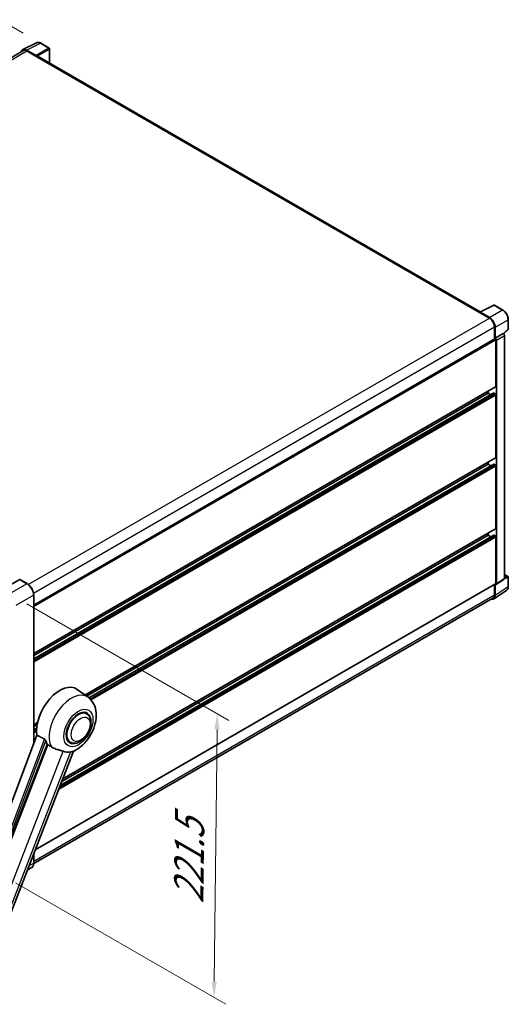
# Model space of a CAD drawing. Units: millimetres. Extents: x 87 to 14429, y 48 to 1875.
# Drawn here: x 1382 to 1632, y 304 to 807 of the extents above; entities that cross this region are included whole.
import ezdxf

# ---------------------------------------------------------------- set-up
doc = ezdxf.new("R2010")
doc.units = ezdxf.units.MM
doc.header["$LTSCALE"] = 6
doc.layers.get('Defpoints').update_dxf_attribs({"lineweight": 25})
for name, color, linetype, lineweight in [('Dimension (ISO)', 7, 'Continuous', 18), ('Dimension (ISO) @ 1', 7, 'Continuous', 18), ('Visible (ISO)', 7, 'Continuous', 35), ('Visible Narrow (ISO)', 7, 'Continuous', 25)]:
    doc.layers.add(name, color=color, linetype=linetype, lineweight=lineweight)
doc.styles.add('Note Text (TK)', font='txt')
doc.dimstyles.new('Default - Method 1b (TK)', dxfattribs={"dimscale": 6, "dimtxt": 2.5, "dimasz": 2.5, "dimexe": 1, "dimexo": 1.5, "dimgap": 1, "dimtad": 1, "dimtoh": 1, "dimrnd": 1e-08, "dimdsep": 46, "dimtxsty": 'Note Text (TK)', "dimcen": 0.09, "dimdle": 5, "dimclrd": 100, "dimclre": 100, "dimclrt": 7, "dimadec": 1, "dimazin": 1, "dimtfac": 1, "dimtmove": 0, "dimatfit": 3, "dimfxl": 1, "dimtolj": 1, "dimlwd": -1, "dimlwe": -1, "dimarcsym": 0})

# ---------------------------------------------------------------- blocks, each defined once
blk = doc.blocks.new('*D296')
at = {"layer": 'Defpoints', "color": 0}
for p in [(1393.17, 794.73), (1057.85, 692.9), (1138.46, 646.36)]:
    blk.add_point(p, dxfattribs=at)
at = {"layer": 'Dimension (ISO)', "color": 100}
for p, q in [((1384.2, 799.91), (1306.34, 844.86)), ((1305.42, 837.38), (1064.76, 696.93)), ((1129.49, 651.54), (1051.87, 696.35))]:
    blk.add_line(p, q, dxfattribs=at)
for points in [[(1304.75, 838.53), (1306.09, 836.22), (1312.33, 841.41)], [(1064.09, 698.08), (1065.43, 695.78), (1057.85, 692.9)]]:
    blk.add_solid(points, dxfattribs=at)
at = {"layer": 'Dimension (ISO)', "color": 7, "insert": (1165.95, 771.61), "char_height": 8, "attachment_point": 4, "rotation": 30.2678, "style": 'Note Text (TK)'}
blk.add_mtext('\\A1;{\\Q-29.732;\\W0.819;\\H0.816x; \\fＭＳ Ｐゴシック|b0|i0;\\H15.0000;450}', dxfattribs=at)
blk = doc.blocks.new('*D295')
at = {"layer": 'Defpoints', "color": 0}
for p in [(1377.18, 513.76), (1371.34, 371.36), (1481.65, 307.68)]:
    blk.add_point(p, dxfattribs=at)
at = {"layer": 'Dimension (ISO)', "color": 100}
for p, q in [((1386.12, 508.59), (1489.21, 449.08)), ((1483.16, 444.52), (1481.74, 315.68)), ((1380.28, 366.2), (1487.61, 304.24))]:
    blk.add_line(p, q, dxfattribs=at)
for points in [[(1481.83, 444.54), (1484.49, 444.51), (1483.25, 452.52)], [(1480.4, 315.69), (1483.07, 315.66), (1481.65, 307.68)]]:
    blk.add_solid(points, dxfattribs=at)
at = {"layer": 'Dimension (ISO)', "color": 7, "insert": (1468.68, 355.61), "char_height": 8, "attachment_point": 4, "rotation": 89.3671, "style": 'Note Text (TK)'}
blk.add_mtext('\\A1;{\\Q29.367;\\W0.822;\\H0.816x; \\fＭＳ Ｐゴシック|b0|i0;\\H15.0000;221.5}', dxfattribs=at)

msp = doc.modelspace()

# ---------------------------------------------------------------- linework, layer by layer
at = {"layer": 'Visible (ISO)'}
for p, q in [((1384.0193, 791.4401), (1391.059, 794.9559)), ((1397.5084, 792.2286), (1393.173, 794.7317)), ((1384.2905, 790.9727), (1149.6264, 655.4893)), ((1390.7576, 788.4265), (1385.9474, 791.2036)), ((1386.0905, 790.7944), (1391.1817, 787.855)), ((1397.7084, 784.4926), (1397.7084, 791.8822)), ((1391.0403, 787.9367), (1391.0403, 787.9369)), ((1617.5593, 657.5617), (1391.7817, 787.9144)), ((1617.4043, 657.4843), (1624.444, 661.0001)), ((1629.1581, 658.4856), (1624.8227, 660.9886)), ((1617.173, 657.3789), (1622.2642, 654.4395)), ((1617.3144, 657.2974), (1617.3144, 657.2972)), ((1622.4073, 654.6834), (1617.5971, 657.4606)), ((1631.9022, 648.8897), (1631.9022, 653.7328)), ((1624.8098, 650.0304), (1624.8098, 643.797)), ((1625.234, 644.2333), (1625.234, 649.7874)), ((1629.4872, 646.4795), (1631.7739, 648.5962)), ((1389.5432, 507.9658), (1625.034, 643.9265)), ((1625.234, 644.2333), (1629.3285, 646.5972)), ((1625.2344, 644.2331), (1625.234, 644.2333)), ((1625.5169, 619.5751), (1625.5169, 643.4168)), ((1625.7997, 518.819), (1625.7997, 643.2539)), ((1629.3288, 646.597), (1629.3285, 646.5972)), ((1629.8942, 521.5251), (1629.8942, 645.6178)), ((1389.5432, 483.2003), (1625.434, 619.392)), ((1389.5432, 480.608), (1624.4352, 616.223)), ((1389.5432, 482.1925), (1621.5571, 616.1458)), ((1621.5571, 616.1458), (1621.5571, 617.1536)), ((1622.9293, 615.3535), (1621.5571, 616.1458)), ((1625.234, 615.8192), (1624.5552, 616.2111)), ((1625.5169, 583.3226), (1625.5169, 615.3293)), ((1415.7501, 462.0785), (1625.434, 583.1395)), ((1416.521, 461.5157), (1621.5571, 579.8933)), ((1417.7185, 460.6226), (1624.4352, 579.9705)), ((1621.5571, 579.8933), (1621.5571, 580.9011)), ((1622.9293, 579.1011), (1621.5571, 579.8933)), ((1625.234, 579.5667), (1624.5552, 579.9587)), ((1625.5169, 547.0702), (1625.5169, 579.0768)), ((1403.0828, 415.9202), (1624.4352, 543.7181)), ((1403.8751, 417.9621), (1621.5571, 543.6409)), ((1404.379, 419.2609), (1625.434, 546.8871)), ((1621.5571, 543.6409), (1621.5571, 544.6487)), ((1622.9293, 542.8486), (1621.5571, 543.6409)), ((1625.234, 543.3143), (1624.5552, 543.7062)), ((1625.5169, 518.9827), (1625.5169, 542.8244)), ((1629.8942, 523.6655), (1631.7022, 522.6216)), ((1382.4135, 521.0239), (1373.504, 515.88)), ((1386.1905, 518.9109), (1382.5135, 521.0338)), ((1390.3352, 383.0652), (1625.434, 518.7996)), ((1624.8098, 518.4392), (1624.8098, 513.1856)), ((1625.234, 512.9386), (1625.234, 518.4928)), ((1625.234, 518.4928), (1625.2344, 518.4926)), ((1625.6479, 518.4614), (1629.7423, 521.1675)), ((1631.9022, 517.4322), (1631.9022, 522.2752)), ((1389.5432, 437.0629), (1389.5432, 513.1039)), ((1624.4748, 511.1506), (1631.0394, 515.4893)), ((1624.0642, 511.5376), (1389.5415, 376.1358)), ((1417.2995, 460.9475), (1411.8232, 464.9449)), ((1416.5949, 452.5277), (1415.2834, 453.2848)), ((1389.5432, 446.9479), (1391.5427, 448.1023)), ((1389.5432, 445.9401), (1391.3162, 446.9637)), ((1389.5432, 444.3556), (1391.0983, 445.2534)), ((1391.2292, 441.5372), (1348.2094, 327.3731)), ((1408.1949, 437.9784), (1406.8834, 438.7356)), ((1353.122, 325.4156), (1396.371, 436.8832)), ((1360.8945, 307.1862), (1409.8742, 433.424)), ((1389.5432, 376.2591), (1389.5432, 381.0239)), ((1388.4905, 373.9801), (1386.3252, 372.73))]:
    msp.add_line(p, q, dxfattribs=at)
for centre, start, end in [((1397.3084, 791.8822), 0, 60), ((1624.6227, 660.6422), 60, 116.538708), ((1631.5022, 648.8897), 312.789481, 0), ((1631.5022, 522.2752), 0, 60)]:
    msp.add_arc(centre, 0.4, start, end, dxfattribs=at)
for centre, major_axis, ratio, start_param, end_param in [((1385.9508, 787.9337), (-2.0024, 3.4683), 0.5766475, 5.49839613, 6.80992005), ((1386.0905, 787.855), (-1.8, 3.1177), 0.57735027, 5.49778714, 6.28318531), ((1390.7572, 788.0999), (0.2, -0.3464), 0.5780539, 0.78600715, 2.3555855), ((1391.1817, 786.8752), (0.6, 1.0392), 0.57735027, 0, 0.78539816), ((1617.173, 656.3991), (0.6, 1.0392), 0.57735027, 0.53865784, 0.78539816), ((1617.5974, 657.1336), (-0.2002, 0.3468), 0.5766475, 5.49839613, 7.06797448), ((1622.2642, 651.5001), (1.8, -3.1177), 0.57735027, 0.78539816, 2.35619449), ((1622.4039, 651.4174), (2, -3.4641), 0.5780539, 0.78600715, 2.3555855), ((1625.234, 643.5801), (-0.2, 0.3464), 0.57735027, 3.92699082, 6.28318531), ((1625.2337, 643.5799), (0.4, -0.6928), 0.5780539, 0.78600715, 2.3555855), ((1629.3282, 645.9438), (-0.4, 0.6928), 0.5780539, 3.9275998, 5.49717816), ((1625.234, 619.7384), (0.2, -0.3464), 0.57735027, 0, 0.78539816), ((1624.5552, 616.0151), (-0.12, 0.2078), 0.57735027, 5.49778714, 6.28318531), ((1625.234, 615.4926), (-0.2, 0.3464), 0.57735027, 3.92699082, 5.49778714), ((1625.234, 583.4859), (0.2, -0.3464), 0.57735027, 0, 0.78539816), ((1624.5552, 579.7627), (-0.12, 0.2078), 0.57735027, 5.49778714, 6.28318531), ((1625.234, 579.2401), (-0.2, 0.3464), 0.57735027, 3.92699082, 5.49778714), ((1624.5552, 543.5102), (-0.12, 0.2078), 0.57735027, 5.49778714, 6.28318531), ((1625.234, 542.9877), (-0.2, 0.3464), 0.57735027, 3.92699082, 5.49778714), ((1625.234, 547.2335), (0.2, -0.3464), 0.57735027, 0, 0.78539816), ((1382.4135, 520.8606), (0.1, 0.1732), 0.57735027, 0, 0.78539816), ((1625.2337, 519.1466), (0.4005, -0.6937), 0.5766475, 5.49839613, 7.06797448), ((1625.234, 519.146), (0.2, -0.3464), 0.57735027, 0, 0.78539816), ((1629.3282, 521.8527), (0.4005, -0.6937), 0.5766475, 0.03486413, 0.78478918), ((1622.4039, 514.5766), (2.0024, -3.4683), 0.5766475, 5.75645056, 7.06797448), ((1622.2642, 514.6553), (1.8, -3.1177), 0.57735027, 0, 0.78539816), ((1402.9196, 450.7236), (8.4, 14.5492), 0.57735027, 6.22128195, 8.81798228), ((1412.3949, 445.253), (-4.2, -7.2746), 0.57735027, 3.14159265, 6.28318531), ((1412.3949, 445.253), (-4.2, -7.2746), 0.57735027, 3.14159265, 6.28318531), ((1412.3949, 445.253), (-4.4, -7.621), 0.57735027, 2.51814983, 6.90662813), ((1406.8794, 448.4374), (-8.155, -14.1249), 0.57735027, 5.75442515, 5.9224706), ((1411.4049, 445.8246), (-7.1001, -12.2978), 0.57735027, 0.04275891, 0.48083986)]:
    msp.add_ellipse(centre, major_axis=major_axis, ratio=ratio, start_param=start_param, end_param=end_param, dxfattribs=at)
for points, knots in [([(1393.173, 794.7317), (1393.0306, 794.8138), (1392.8866, 794.8847), (1392.5971, 795.0013), (1392.4516, 795.0471), (1392.1612, 795.111), (1392.0163, 795.1291), (1391.7301, 795.1346), (1391.5888, 795.122), (1391.3152, 795.0636), (1391.183, 795.0179), (1391.059, 794.9559)], [-0.784789176, -0.784789176, -0.784789176, -0.784789176, -0.634804167, -0.634804167, -0.484819157, -0.484819157, -0.334834148, -0.334834148, -0.184849139, -0.184849139, -0.03486413, -0.03486413, -0.03486413, -0.03486413]), ([(1631.9022, 653.7328), (1631.9022, 653.9048), (1631.8905, 654.0814), (1631.8449, 654.4405), (1631.8109, 654.623), (1631.722, 654.9904), (1631.6671, 655.1752), (1631.5376, 655.5435), (1631.4631, 655.727), (1631.2962, 656.0885), (1631.2039, 656.2667), (1631.0034, 656.6138), (1630.8953, 656.7829), (1630.6656, 657.1082), (1630.544, 657.2644), (1630.2898, 657.5607), (1630.1572, 657.7007), (1629.8835, 657.9614), (1629.7424, 658.082), (1629.4542, 658.3011), (1629.3071, 658.3996), (1629.1581, 658.4856)], [-0.78478918, -0.78478918, -0.78478918, -0.78478918, -0.62783134, -0.62783134, -0.47087351, -0.47087351, -0.31391567, -0.31391567, -0.15695784, -0.15695784, 0, 0, 0.15695784, 0.15695784, 0.31391567, 0.31391567, 0.47087351, 0.47087351, 0.62783134, 0.62783134, 0.78478918, 0.78478918, 0.78478918, 0.78478918]), ([(1389.5432, 513.1039), (1389.5432, 513.5154), (1389.4869, 513.955), (1389.2698, 514.852), (1389.1089, 515.3091), (1388.6982, 516.199), (1388.4484, 516.6316), (1387.8831, 517.4323), (1387.5677, 517.8002), (1386.8995, 518.4367), (1386.5468, 518.7052), (1386.1905, 518.9109)], [1.57079633, 1.57079633, 1.57079633, 1.57079633, 1.88495559, 1.88495559, 2.19911486, 2.19911486, 2.51327412, 2.51327412, 2.82743339, 2.82743339, 3.14159265, 3.14159265, 3.14159265, 3.14159265]), ([(1631.0394, 515.4893), (1631.1551, 515.5657), (1631.2608, 515.6573), (1631.4481, 515.8651), (1631.5297, 515.9811), (1631.668, 516.2318), (1631.7248, 516.3663), (1631.8147, 516.6498), (1631.8478, 516.7987), (1631.8915, 517.1077), (1631.9022, 517.2678), (1631.9022, 517.4322)], [0.03486413, 0.03486413, 0.03486413, 0.03486413, 0.184849139, 0.184849139, 0.334834148, 0.334834148, 0.484819157, 0.484819157, 0.634804167, 0.634804167, 0.784789176, 0.784789176, 0.784789176, 0.784789176]), ([(1409.6794, 433.339), (1411.1187, 433.954), (1412.4225, 434.7961), (1414.9301, 436.8822), (1416.1094, 438.1639), (1418.1568, 440.9604), (1419.0268, 442.4724), (1420.4068, 445.6288), (1420.9178, 447.2719), (1421.4928, 450.626), (1421.5578, 452.3404), (1421.0466, 455.5707), (1420.5365, 457.1039), (1419.0131, 459.419), (1418.2306, 460.2678), (1417.2995, 460.9475)], [5.10679326, 5.10679326, 5.10679326, 5.10679326, 5.45297672, 5.45297672, 5.83515075, 5.83515075, 6.21279538, 6.21279538, 6.59050979, 6.59050979, 6.97267556, 6.97267556, 7.31011279, 7.31011279, 7.53027889, 7.53027889, 7.53027889, 7.53027889]), ([(1408.1949, 437.9784), (1408.6588, 437.7106), (1409.1781, 437.5432), (1410.2843, 437.4068), (1410.8711, 437.4555), (1412.1281, 437.762), (1412.7933, 438.0602), (1414.1229, 438.8874), (1414.7817, 439.4382), (1415.9877, 440.7079), (1416.5347, 441.4265), (1417.4718, 442.9575), (1417.8629, 443.7688), (1418.458, 445.4236), (1418.6611, 446.267), (1418.8419, 447.9262), (1418.8185, 448.7426), (1418.4948, 450.2313), (1418.2087, 450.9143), (1417.448, 451.9078), (1417.0499, 452.2649), (1416.5949, 452.5277)], [4.45058959, 4.45058959, 4.45058959, 4.45058959, 4.69057374, 4.69057374, 4.95480942, 4.95480942, 5.2747785, 5.2747785, 5.62663167, 5.62663167, 5.97702643, 5.97702643, 6.32414747, 6.32414747, 6.67327751, 6.67327751, 7.0262773, 7.0262773, 7.35680249, 7.35680249, 7.59218225, 7.59218225, 7.59218225, 7.59218225]), ([(1394.9886, 439.6719), (1395.0224, 439.6551), (1395.0571, 439.6341), (1395.1304, 439.5818), (1395.1691, 439.5495), (1395.2803, 439.4439), (1395.3486, 439.3614), (1395.4897, 439.1644), (1395.5621, 439.0352), (1395.6653, 438.8067), (1395.7007, 438.706), (1395.7242, 438.6166)], [0.3759847, 0.3759847, 0.3759847, 0.3759847, 0.392440242, 0.392440242, 0.410914798, 0.410914798, 0.44786391, 0.44786391, 0.504486619, 0.504486619, 0.552148681, 0.552148681, 0.552148681, 0.552148681]), ([(1396.8041, 436.6757), (1397.359, 436.4099), (1397.9755, 436.044), (1398.5944, 435.6282), (1398.597, 435.6264), (1398.5997, 435.6247)], [2.57632281, 2.57632281, 2.57632281, 2.57632281, 2.843099825, 2.843099825, 2.844244962, 2.844244962, 2.844244962, 2.844244962]), ([(1398.5997, 435.6247), (1398.978, 435.3702), (1399.3828, 435.1452), (1400.4869, 434.6265), (1401.1928, 434.387), (1402.4751, 434.0209), (1403.048, 433.8863), (1403.7909, 433.6759), (1404.0127, 433.6065), (1404.3596, 433.4778), (1404.493, 433.4216), (1404.6148, 433.3628)], [-8.358650844, -8.358650844, -8.358650844, -8.358650844, -8.190003506, -8.190003506, -7.917688575, -7.917688575, -7.676295197, -7.676295197, -7.560988477, -7.560988477, -7.477759094, -7.477759094, -7.477759094, -7.477759094]), ([(1408.3939, 433.0253), (1408.5276, 433.054), (1408.653, 433.0807), (1408.9518, 433.1447), (1409.1113, 433.1788), (1409.4295, 433.2536), (1409.5718, 433.293), (1409.6794, 433.339)], [-5.271586261, -5.271586261, -5.271586261, -5.271586261, -5.187218627, -5.187218627, -5.056284352, -5.056284352, -4.886250554, -4.886250554, -4.886250554, -4.886250554]), ([(1388.4905, 373.9801), (1388.6266, 374.0587), (1388.752, 374.1559), (1388.9765, 374.3831), (1389.0757, 374.513), (1389.2458, 374.8004), (1389.3169, 374.9578), (1389.4303, 375.2955), (1389.4727, 375.4757), (1389.5292, 375.8547), (1389.5432, 376.0534), (1389.5432, 376.2591)], [0.785398163, 0.785398163, 0.785398163, 0.785398163, 0.942477796, 0.942477796, 1.099557429, 1.099557429, 1.256637061, 1.256637061, 1.413716694, 1.413716694, 1.570796327, 1.570796327, 1.570796327, 1.570796327])]:
    msp.add_open_spline(points, degree=3, knots=knots, dxfattribs=at)
for points in [[(1394.9886, 439.6719), (1393.1223, 440.5973), (1391.2292, 441.5372)], [(1396.371, 436.8832), (1396.5878, 436.7793), (1396.8041, 436.6757)]]:
    msp.add_open_spline(points, degree=2, dxfattribs=at)
at = {"layer": 'Visible Narrow (ISO)'}
for p, q in [((1385.9474, 791.2036), (1392.9828, 794.7173)), ((1392.9828, 794.7173), (1397.3183, 792.2143)), ((1150.6825, 654.8815), (1386.0905, 790.7944)), ((1397.3183, 792.2143), (1390.7576, 788.4265)), ((1391.0403, 787.9369), (1397.601, 791.7247)), ((1397.601, 791.7247), (1397.601, 784.5547)), ((1391.1817, 787.855), (1617.173, 657.3789)), ((1617.5971, 657.4606), (1624.6326, 660.9743)), ((1628.968, 658.4712), (1622.4073, 654.6834)), ((1624.6326, 660.9743), (1628.968, 658.4712)), ((1386.8008, 518.4946), (1622.2642, 654.4395)), ((1625.234, 649.7874), (1631.7947, 653.5753)), ((1631.7947, 653.5753), (1631.7947, 648.7322)), ((1389.4368, 514.1378), (1624.8098, 650.0304)), ((1631.7947, 648.7322), (1629.4211, 646.535)), ((1389.5432, 507.1773), (1625.5169, 643.4168)), ((1629.3288, 646.597), (1625.2344, 644.2331)), ((1625.7997, 643.2539), (1629.8942, 645.6178)), ((1389.5432, 483.3356), (1625.5169, 619.5751)), ((1389.5432, 480.5269), (1624.5552, 616.2111)), ((1389.5432, 479.743), (1625.234, 615.8192)), ((1389.5432, 479.0898), (1625.5169, 615.3293)), ((1415.6466, 462.154), (1625.5169, 583.3226)), ((1417.7762, 460.5748), (1624.5552, 579.9587)), ((1418.3053, 460.0964), (1625.234, 579.5667)), ((1418.7093, 459.6764), (1625.5169, 579.0768)), ((1402.3237, 413.9638), (1625.5169, 542.8244)), ((1402.6503, 414.8055), (1625.234, 543.3143)), ((1403.0422, 415.8156), (1624.5552, 543.7062)), ((1404.4466, 419.4352), (1625.5169, 547.0702)), ((1629.8942, 523.601), (1631.5724, 522.6321)), ((1631.5724, 522.6321), (1629.8942, 522.1075)), ((1386.0905, 518.901), (1377.181, 513.7571)), ((1382.4135, 521.0239), (1386.0905, 518.901)), ((1390.4029, 383.2396), (1625.5169, 518.9827)), ((1629.8942, 521.5251), (1625.7997, 518.819)), ((1629.8942, 521.5236), (1631.7947, 522.1177)), ((1631.7947, 522.1177), (1631.7947, 517.2747)), ((1380.5751, 507.8783), (1389.4846, 513.0223)), ((1389.4846, 513.0223), (1389.4846, 436.9074)), ((1389.5432, 377.3544), (1624.8098, 513.1856)), ((1631.7947, 517.2747), (1625.234, 512.9386)), ((1389.5432, 447.0832), (1391.5786, 448.2583)), ((1389.5432, 444.2744), (1391.0916, 445.1684)), ((1389.5432, 443.4906), (1391.0478, 444.3593)), ((1389.5432, 442.8374), (1391.0411, 443.7022)), ((1394.9886, 439.6719), (1352.0602, 325.7503)), ((1353.0691, 325.4203), (1395.7242, 438.6166)), ((1396.8041, 436.6757), (1347.639, 309.9598)), ((1357.2701, 311.3389), (1404.6148, 433.3628)), ((1408.3939, 433.0253), (1361.0492, 311.0013)), ((1389.4846, 380.8729), (1389.4846, 376.1774)), ((1389.4846, 376.1774), (1387.1369, 374.822))]:
    msp.add_line(p, q, dxfattribs=at)
for centre, major_axis, ratio, start_param, end_param in [((1392.9761, 791.4423), (-1.981, 3.4795), 0.57677384, 5.50187364, 6.25179868), ((1392.973, 794.3852), (0.2, 0.3464), 0.57735027, 0, 0.75049158), ((1397.3084, 791.8822), (0.2, 0.3464), 0.57735027, 0, 0.75049158), ((1397.3084, 791.8822), (0.2, -0.3464), 0.61692145, 0.78600715, 2.3555855), ((1397.3084, 791.8822), (0.4, 0), 0.57735027, 5.53269373, 6.28318531), ((1624.6227, 660.6422), (-0.1787, 0.3579), 0.5766475, 5.53326026, 6.28318531), ((1624.6227, 660.6422), (0.2, 0.3464), 0.57735027, 0, 0.75049158), ((1628.9581, 658.1391), (0.2, 0.3464), 0.57735027, 0, 0.75049158), ((1628.955, 655.1998), (2, -3.4641), 0.58194065, 0.78600715, 2.3555855), ((1631.5022, 653.7328), (0.4, 0), 0.57735027, 5.53269373, 6.28318531), ((1631.5022, 648.8897), (0.2717, -0.2935), 0.43528024, 0, 0.66685618), ((1631.5022, 648.8897), (0.4, 0), 0.57735027, 5.53269373, 6.28318531), ((1631.5022, 522.2752), (0.2, 0.3464), 0.57735027, 0, 0.53459435), ((1631.5022, 522.2752), (0.1193, -0.3818), 0.72169311, 0.93474524, 2.49688001), ((1386.0905, 518.7377), (0.1, 0.1732), 0.57735027, 0, 0.78539816), ((1386.0905, 514.9819), (2.4, -4.1569), 0.57735027, 0.78539816, 2.35619449), ((1631.5022, 522.2752), (0.4, 0), 0.57735027, 5.53269373, 6.28318531), ((1389.3432, 513.1039), (0.2, 0), 0.57735027, 5.49778714, 6.28318531), ((1628.955, 518.9064), (2.0228, -3.4554), 0.57677384, 0.03138662, 0.78131167), ((1631.5022, 517.4322), (0.4, 0), 0.57735027, 5.53269373, 6.28318531), ((1408.7802, 447.34), (8.0374, 13.9213), 0.57735027, 6.22128195, 9.10029382), ((1386.0905, 378.137), (2.4, -4.1569), 0.57735027, 0, 0.78539816), ((1389.3432, 376.2591), (0.2, 0), 0.57735027, 5.49778714, 6.28318531)]:
    msp.add_ellipse(centre, major_axis=major_axis, ratio=ratio, start_param=start_param, end_param=end_param, dxfattribs=at)
for centre, major_axis in [((1412.3949, 445.253), (5.2481, 9.09)), ((1413.5262, 444.5998), (3.4, 5.889))]:
    msp.add_ellipse(centre, major_axis=major_axis, ratio=0.57735027, dxfattribs=at)

# ---------------------------------------------------------------- dimensions: what is measured, and where the dimension line sits
at = {"layer": 'Dimension (ISO) @ 1', "color": 100}
for base, p1, p2, angle, text, override, picture, middle in [((1057.8515, 692.8965), (1393.173, 794.7317), (1138.4617, 646.3562), 30.26777, '{\\Q-29.732;\\W0.819;\\H0.816x; \\fＭＳ Ｐゴシック|b0|i0;\\H15.0000;450}', {"dimscale": 1, "dimtxt": 8, "dimasz": 8, "dimexe": 6, "dimexo": 9, "dimgap": 6, "dimtoh": 0, "dimdec": 2, "dimlfac": 1.526107, "dimcen": 0.54, "dimtol": 0, "dimlim": 0, "dimtp": 0, "dimtm": 0, "dimtdec": 2, "dimtix": 0, "dimtofl": 0, "dimtmove": 0, "dimatfit": 1}, '*D296', (1185.0893, 767.1522)), ((1481.647, 307.6782), (1377.181, 513.7571), (1371.3383, 371.3649), 89.367105, '{\\Q29.367;\\W0.822;\\H0.816x; \\fＭＳ Ｐゴシック|b0|i0;\\H15.0000;221.5}', {"dimscale": 1, "dimtxt": 8, "dimasz": 8, "dimexe": 6, "dimexo": 9, "dimgap": 6, "dimtoh": 0, "dimdec": 2, "dimlfac": 1.546856, "dimcen": 0.54, "dimtol": 0, "dimlim": 0, "dimtp": 0, "dimtm": 0, "dimtdec": 2, "dimtix": 0, "dimtofl": 0, "dimtmove": 0, "dimatfit": 1}, '*D295', (1482.447, 380.099))]:
    dim = msp.add_linear_dim(base=base, p1=p1, p2=p2, angle=angle, text=text, dimstyle='Default - Method 1b (TK)', override=override, dxfattribs=at)
    dim.commit()
    dim.dimension.update_dxf_attribs({"geometry": picture, "text_midpoint": middle, "dimtype": 128})

doc.saveas('drawing.dxf')
